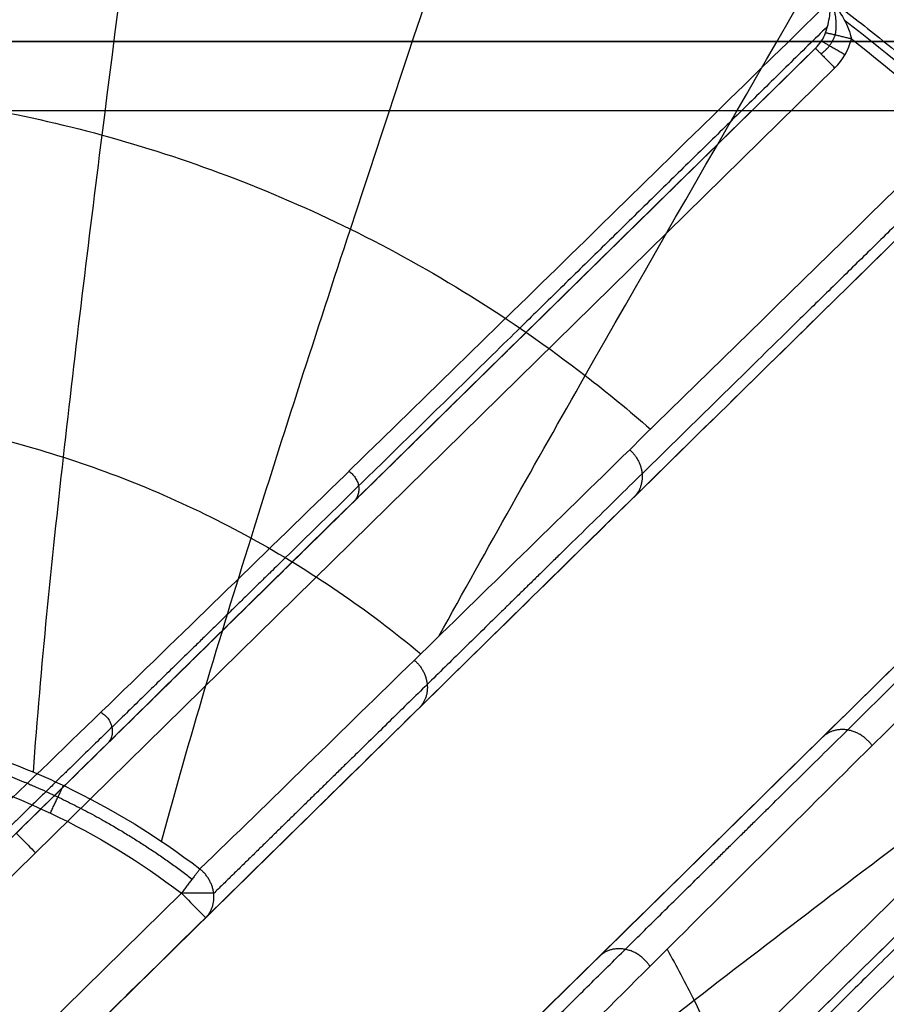
# Model space of a CAD drawing. Units: millimetres. Extents: x 12638 to 14138, y -1827 to 36966.
# Drawn here: x 13141 to 13148, y -1429 to -1422 of the extents above; entities that cross this region are included whole.
import ezdxf

# ---------------------------------------------------------------- set-up
doc = ezdxf.new("R2010")
doc.units = ezdxf.units.MM
doc.header["$LTSCALE"] = 10
doc.layers.get('0').update_dxf_attribs({"true_color": 0x000000})
doc.layers.add('CABLE - FLIP UP C', color=7, linetype='Continuous', true_color=0x000000)
doc.layers.add('CABLE - PVC DUMP C', color=7, linetype='Continuous', true_color=0x000000)

# ---------------------------------------------------------------- blocks, each defined once
blk = doc.blocks.new('FLIPUP 450MM')
at = {"color": 0, "linetype": 'ByBlock', "lineweight": -2}
for p, q in [((-487090.2722520498, -3005290.464216462, 23.48689089503912), (-487078.7276419926, -3005301.809073173, 23.48689089503842)), ((-487078.7843363601, -3005302.033766186, 23.68689089503847), (-487090.4124339051, -3005290.606866554, 23.68689089503926)), ((-487079.0653492836, -3005303.440054033, 14.36189089503847), (-487088.8870433119, -3005293.788302192, 14.36189089503897)), ((-487078.7276419932, -3005301.809073173, 14.83689089503812), (-487086.8741198741, -3005293.803551655, 14.83689089503853)), ((-487093.4554808447, -3005294.065820153, 23.68689089503915), (-487082.0085189759, -3005305.314718253, 23.68689089503856)), ((-487090.3046494745, -3005295.47969504, 14.36189089503905), (-487080.6073496651, -3005305.009205022, 14.36189089503856)), ((-487085.6769008151, -3005296.592392422, 6.186890895038807), (-487079.0168836727, -3005303.13717304, 6.18689089503844)), ((-487085.5055137807, -3005297.111322008, 6.436890895038782), (-487085.5055137807, -3005297.111322008, 22.28689089503879))]:
    blk.add_line(p, q, dxfattribs=at)
for centre, radius, start, end in [((-487082.4518297697, -3005300.801451834, 24.98689089503874), 16.76220198446254, 93.73477043397979, 180.8588698810259), ((-487082.4518297697, -3005300.801451834, 16.93689089503872), 16.76220198446322, 97.27809437791306, 159.96052528522), ((-487082.4518297749, -3005300.801451833, 16.68689089503875), 15.6122019789109, 97.70012988951738, 158.7510288255141), ((-487082.4518297697, -3005300.801451834, 23.33689089503875), 15.36220198446243, 95.09416058060359, 180.897153059566), ((-487082.4518297697, -3005300.801451834, 16.93689089503876), 15.36220198446164, 97.7001299072316, 158.7510288254824)]:
    blk.add_arc(centre, radius, start, end, dxfattribs=at)
at = {"color": 0, "linetype": 'ByBlock', "lineweight": -2, "extrusion": (0, 0, -1)}
for centre, radius, start, end in [((487082.4518297697, -3005300.801451834, -16.68689089503866), 16.51220198446262, 20.03947471552278, 82.72190562191356), ((487082.4518297697, -3005300.801451834, -23.58689089503872), 15.1122019844624, 359.0954564584199, 84.90583941918653), ((487082.4518297697, -3005300.801451834, -23.58689089503878), 15.1122019845061, 359.0954564584234, 84.90583941918653), ((487082.4518297697, -3005300.801451834, -23.33689089503878), 15.3622019845061, 359.1028469404374, 77.75559004594317)]:
    blk.add_arc(centre, radius, start, end, dxfattribs=at)
at = {"color": 0, "linetype": 'ByBlock', "lineweight": -2, "extrusion": (0.7132504491141779, -0.700909264340559, -4.263256414286031e-14)}
blk.add_arc((-2484931.057712576, 23.48689097003059, 1759026.694669798), 0.2000000005962392, 359.9999999994209, 90, dxfattribs=at)
at = {"color": 0, "linetype": 'ByBlock', "lineweight": -2, "extrusion": (0, -1, 0)}
blk.add_arc((-487085.6769008151, 6.4368908950388, 3005296.592392422), 0.25, 200.7163222203371, 270, dxfattribs=at)
at = {"color": 0, "linetype": 'ByBlock', "lineweight": -2, "extrusion": (-0.7132504491539585, 0.700909264300078, 2.432615642036196e-13)}
blk.add_arc((2484932.007812412, 6.436891322942246, -1759026.145751338), 0.2500000000000057, 270, 1.22133299768199e-12, dxfattribs=at)
at = {"color": 0, "linetype": 'ByBlock', "lineweight": -2}
for points, weights, degree in [([(-487083.5436842381, -3005279.074848199, 25.83689089503883), (-487095.7699766092, -3005279.689271519, 25.83689089503945), (-487104.2060727076, -3005288.560124002, 25.83689089503987), (-487104.2058512731, -3005300.801845332, 25.83689089503987)], [0.5, 0.4082094923584466, 0.4082094923584466, 0.5], 3), ([(-487083.5436842381, -3005279.924848199, 26.68689089503883), (-487095.2916529517, -3005280.53927152, 26.68689089503941), (-487103.3811421067, -3005289.080492165, 26.68689089503978), (-487103.3569218065, -3005300.844492263, 26.68689089503976)], [1, 0.8164189847168931, 0.8164189847168931, 1], 3), ([(-487103.3569218065, -3005300.844492263, 24.98689089503983), (-487103.3811421067, -3005289.080492165, 24.98689089503983), (-487095.2916529517, -3005280.53927152, 24.98689089503944), (-487083.5436842381, -3005279.924848199, 24.98689089503884)], [1, 0.8164189847168931, 0.8164189847168931, 1], 3), ([(-487090.382498981, -3005290.116908683, 23.76550357650739), (-487091.8366904792, -3005291.19629147, 23.76550359083636), (-487093.0438031413, -3005292.546432745, 23.76550360546621), (-487093.9543160982, -3005294.112073478, 23.76550361979693)], [0.8713414810335858, 0.8593742746487367, 0.8593055546003044, 0.871135320888289], 3), ([(-487090.5325098605, -3005290.39643539, 23.68689089503909), (-487090.3866008716, -3005290.362110471, 23.68689078543283), (-487090.3456472348, -3005290.35247861, 23.54302471120484)], [0.9999999999999039, 0.8002094028725305, 1], 2), ([(-487090.3156826411, -3005290.411656996, 23.51602493159777), (-487090.3375319049, -3005290.424019032, 23.68689089503919), (-487090.4872047963, -3005290.510326462, 23.68689089503909)], [1.000000000000065, 0.7568544750919524, 1.000000000000024], 2), ([(-487090.3133103664, -3005290.505997709, 23.6283122512762), (-487090.3574747549, -3005290.472190724, 23.63512205143396), (-487090.3953352029, -3005290.42462098, 23.64160512014955), (-487090.4157491588, -3005290.368971631, 23.64693277561359)], [0.853553390592792, 0.8709422943535462, 0.886977641759424, 0.900104701436286], 3), ([(-487090.2722539679, -3005290.464214582, 23.48688942364908), (-487090.2722530101, -3005290.464215523, 23.68689015934538), (-487090.4124339051, -3005290.606866554, 23.68689089503926)], [1, 0.7071067811831135, 1], 2), ([(-487088.9259033423, -3005293.375844285, 14.42358982304677), (-487089.124392504, -3005293.555058668, 14.41496875735778), (-487088.9564853002, -3005293.720061741, 14.54213487813812)], [1.000000000000032, 0.6827181132671456, 0.9999987003333477], 2), ([(-487086.8910050642, -3005293.53183421, 14.8996679152597), (-487087.0432993496, -3005293.637298934, 14.88040156802391), (-487086.9271581362, -3005293.7514311, 14.97080409339327)], [0.9993907954420563, 0.6270583909311702, 0.9999990572748294], 2), ([(-487087.3652664569, -3005294.902503379, 10.37520854044286), (-487087.5708966248, -3005295.081675362, 10.36387103207777), (-487087.3994205266, -3005295.250185033, 10.49315886352948)], [1.000000000000019, 0.6753920710291058, 0.9999993351619947], 2), ([(-487085.0933264979, -3005295.280383049, 10.43279078002494), (-487085.2677102244, -3005295.38216513, 10.40264873977098), (-487085.1411143725, -3005295.506571419, 10.50351689418163)], [0.9989958170273103, 0.5918072421195608, 0.9999984239752969], 2), ([(-487090.6826674879, -3005295.521954336, 14.28799225032995), (-487090.5096516976, -3005295.27824004, 14.26190393288052), (-487090.3221650496, -3005295.462482532, 14.4065247557495)], [1.000000000000022, 0.6401597539960268, 0.9999998613762661], 2), ([(-487084.7271283731, -3005296.011850531, 6.186890895038739), (-487084.7919659909, -3005295.87536456, 6.186890895038735), (-487084.8221064615, -3005295.811917576, 6.320675681133057)], [1.000000000000017, 0.8558205031147799, 0.9999976867977134], 2), ([(-487085.8521281312, -3005296.770705035, 6.436890895038809), (-487086.0305434893, -3005296.59537759, 6.304254819057548), (-487085.8115207535, -3005296.416699138, 6.320682016668705)], [0.9999999999999823, 0.6618789173958721, 1.000000000000024], 2), ([(-487085.8115207535, -3005296.416699138, 6.320682016668705), (-487085.7688016996, -3005296.47245203, 6.186893144316576), (-487085.6769008151, -3005296.592392422, 6.186890895038807)], [1, 0.8558193465044682, 1], 2), ([(-487089.0725929933, -3005297.123255386, 10.18206794637167), (-487088.9033208574, -3005296.858280253, 10.1460061370791), (-487088.7051862059, -3005297.051485223, 10.29956339275235)], [1.000000000000144, 0.6193506127051229, 0.9983621968869989], 2)]:
    blk.add_rational_spline(points, weights, degree=degree, dxfattribs=at)
for points, knots in [([(-487098.5283633025, -3005301.087060353, 26.68689089503946), (-487098.5466150378, -3005300.059693822, 26.68689089503947), (-487098.4670078416, -3005299.04656544, 26.68689089503947), (-487098.2063549264, -3005297.547423129, 26.68689089503946), (-487098.0957667652, -3005297.051157858, 26.68689089503946), (-487097.8261552022, -3005296.065674483, 26.68689089503946), (-487097.6664590992, -3005295.575424036, 26.68689089503945), (-487097.1241318159, -3005294.145680396, 26.68689089503943), (-487096.6766064574, -3005293.236776921, 26.68689089503941), (-487095.8776885704, -3005291.939124993, 26.68689089503938), (-487095.5896668984, -3005291.517195111, 26.68689089503937), (-487094.9704941178, -3005290.697827224, 26.68689089503934), (-487094.6438032743, -3005290.306211161, 26.68689089503932), (-487093.6141279431, -3005289.183759706, 26.68689089503927), (-487092.8619740162, -3005288.504863276, 26.68689089503924), (-487091.6338192066, -3005287.592070875, 26.68689089503918), (-487091.2056233732, -3005287.304487932, 26.68689089503916), (-487090.3321167796, -3005286.776544929, 26.68689089503911), (-487089.8853899419, -3005286.534868362, 26.68689089503909), (-487088.5159269625, -3005285.875296921, 26.68689089503902), (-487087.564176861, -3005285.522260088, 26.68689089503897), (-487086.076130439, -3005285.12777103, 26.68689089503889), (-487085.5744079192, -3005285.020205167, 26.68689089503886), (-487084.8172417477, -3005284.895265512, 26.68689089503882), (-487084.5638801584, -3005284.85964176, 26.6868908950388), (-487084.0552055307, -3005284.800475256, 26.68689089503878), (-487083.7996385607, -3005284.778504539, 26.68689089503876), (-487083.5436842381, -3005284.758931838, 26.68689089503875)], [-0.02455682097009277, -0.02455682097009277, -0.02455682097009277, -0.02455682097009277, -0.02148721834883118, -0.02148721834883118, -0.01995241703820038, -0.01995241703820038, -0.01841761572756959, -0.01841761572756959, -0.01534801310630799, -0.01534801310630799, -0.01381321179567719, -0.01381321179567719, -0.01227841048504638, -0.01227841048504638, -0.009208807863784795, -0.009208807863784795, -0.007674006553154005, -0.007674006553154005, -0.006139205242523215, -0.006139205242523215, -0.00306960262126161, -0.00306960262126161, -0.001534801310630814, -0.001534801310630814, -0.0007674006553154069, -0.0007674006553154069, 0, 0, 0, 0]), ([(-487083.7936842381, -3005285.911431117, 23.58689089503885), (-487084.7580768419, -3005285.998339963, 23.58689089489845), (-487085.7032747672, -3005286.177090664, 23.5868908947465), (-487087.0926043359, -3005286.581425893, 23.58689089450143), (-487087.5516303465, -3005286.739590605, 23.5868908944167), (-487088.4435581957, -3005287.095865469, 23.58689089424455), (-487088.8785732653, -3005287.294486837, 23.58689089415678), (-487090.1513623054, -3005287.950698189, 23.58689089388847), (-487090.9586062633, -3005288.469184401, 23.58689089370261), (-487092.4776914445, -3005289.668969449, 23.5868908933185), (-487093.1793140647, -3005290.344537218, 23.58689089312248), (-487094.4230497194, -3005291.795016607, 23.58689089273623), (-487094.9704501725, -3005292.572807889, 23.58689089254486), (-487095.6797661826, -3005293.818381196, 23.58689089226044), (-487095.8977565307, -3005294.247492562, 23.58689089216593), (-487096.2933400108, -3005295.130479884, 23.58689089197843), (-487096.4681701757, -3005295.578011277, 23.58689089188679), (-487096.9260586683, -3005296.938118405, 23.58689089161794), (-487097.1431144738, -3005297.86804946, 23.58689089144678), (-487097.3342088183, -3005299.298309931, 23.58689089120233), (-487097.3752215204, -3005299.78221861, 23.58689089112275), (-487097.4012219831, -3005300.506062824, 23.58689089100835), (-487097.4040424441, -3005300.747414306, 23.58689089097098), (-487097.3979901354, -3005301.230257432, 23.58689089089776), (-487097.3886375488, -3005301.471754826, 23.58689089086197), (-487097.3812045854, -3005301.71322921, 23.58689089082593)], [-0.02342121307802202, -0.02342121307802202, -0.02342121307802202, -0.02342121307802202, -0.0205247976698541, -0.0205247976698541, -0.01907658996577014, -0.01907658996577014, -0.01762838226168617, -0.01762838226168617, -0.01473196685351822, -0.01473196685351822, -0.01183555144535027, -0.01183555144535027, -0.008939136037182329, -0.008939136037182329, -0.007490928333098354, -0.007490928333098354, -0.00604272062901438, -0.00604272062901438, -0.00314630522084643, -0.00314630522084643, -0.001698097516762467, -0.001698097516762467, -0.0009739936647204849, -0.0009739936647204849, -0.000249889812678503, -0.000249889812678503, -0.000249889812678503, -0.000249889812678503]), ([(-487097.1759301505, -3005301.235371197, 23.4558783971489), (-487097.2013561037, -3005300.372371254, 23.45587839710586), (-487097.151385575, -3005299.476245425, 23.45587839705767), (-487097.0119069038, -3005298.567268799, 23.45587839700475), (-487096.8713842491, -3005297.651488575, 23.45587839695141), (-487096.6397221905, -3005296.722851649, 23.4558783968933), (-487096.3104441825, -3005295.808834666, 23.45587839683147), (-487095.9811661746, -3005294.894817683, 23.45587839676967), (-487095.5541138974, -3005293.995780786, 23.45587839670417), (-487095.0342336141, -3005293.141782603, 23.45587839663675), (-487094.5143533309, -3005292.28778442, 23.45587839656933), (-487093.9017238701, -3005291.479245667, 23.45587839650002), (-487093.2133746443, -3005290.742795325, 23.45587839643097), (-487092.5250254184, -3005290.006344983, 23.45587839636191), (-487091.7612696071, -3005289.342290002, 23.45587839629312), (-487090.9482075282, -3005288.768206905, 23.45587839622671), (-487090.1351454494, -3005288.194123807, 23.45587839616028), (-487089.2731936841, -3005287.710082584, 23.45587839609627), (-487088.3918822255, -3005287.321719078, 23.45587839603625), (-487087.510570767, -3005286.933355573, 23.45587839597624), (-487086.6102482918, -3005286.640510252, 23.45587839592027), (-487085.7179877618, -3005286.437621209, 23.45587839586928), (-487085.2718574968, -3005286.336176687, 23.45587839584378), (-487084.8276694574, -3005286.257061112, 23.4558783958195), (-487084.388235899, -3005286.198789421, 23.45587839579651), (-487084.182352101, -3005286.171487917, 23.45587839578575), (-487083.9775058331, -3005286.148755912, 23.45587839577525), (-487083.7739502009, -3005286.13041181, 23.45587839576506)], [-0.02227889832812063, -0.02227889832812063, -0.02227889832812063, -0.02227889832812063, -0.0194170030061299, -0.0194170030061299, -0.0194170030061299, -0.01653368668994423, -0.01653368668994423, -0.01653368668994423, -0.01365037037375855, -0.01365037037375855, -0.01365037037375855, -0.01076705405757287, -0.01076705405757287, -0.01076705405757287, -0.007883737741387193, -0.007883737741387193, -0.007883737741387193, -0.005000421425201515, -0.005000421425201515, -0.005000421425201515, -0.002117105109015838, -0.002117105109015838, -0.002117105109015838, -0.0006754469509229993, -0.0006754469509229993, -0.0006754469509229993, 0, 0, 0, 0]), ([(-487084.6044765888, -3005295.714231107, 6.320676020203397), (-487084.659308274, -3005294.945196517, 7.7101967098855), (-487084.7379866125, -3005294.187122833, 9.103767990278927), (-487084.8224589718, -3005293.430538279, 10.49769246160059), (-487084.9096426288, -3005292.649669733, 11.93635753592721), (-487085.0046683089, -3005291.871505335, 13.37587075769451), (-487085.1027072747, -3005291.094166639, 14.81559520852056), (-487085.2987852061, -3005289.539489246, 17.69504411017267), (-487085.5069678325, -3005287.988268899, 20.57541684380242), (-487085.717987755, -3005286.437621219, 23.45587839576523)], [0.1530153979157292, 0.1530153979157292, 0.1530153979157292, 0.1530153979157292, 4.920316089418286, 4.920316089418286, 4.920316089418286, 9.840632178836572, 9.840632178836572, 9.840632178836572, 19.68126435767318, 19.68126435767318, 19.68126435767318, 19.68126435767318]), ([(-487096.7673800457, -3005301.175533643, 25.63936562936505), (-487096.788857391, -3005300.353432251, 25.63935952698487), (-487096.7398723881, -3005299.50059911, 25.63935234819242), (-487096.475150474, -3005297.770542696, 25.63933456540687), (-487096.2591698811, -3005296.893474898, 25.63932396097258), (-487095.6478670686, -3005295.164171055, 25.63929821949192), (-487095.2524029662, -3005294.312235053, 25.63928308362313), (-487094.2894711235, -3005292.687627195, 25.63924733066287), (-487093.7220540824, -3005291.915313479, 25.63922671633663), (-487092.4441460623, -3005290.499304919, 25.63917915649549), (-487091.7339045966, -3005289.855886572, 25.63915221441526), (-487090.2162819445, -3005288.731873888, 25.63909115044499), (-487089.4092518319, -3005288.251366631, 25.63905703132031), (-487087.7515256773, -3005287.466438605, 25.63898066784179), (-487086.9011426255, -3005287.161907398, 25.63893842466572), (-487085.2072307192, -3005286.721674689, 25.63884470893112), (-487084.363881463, -3005286.585746691, 25.63879323593159), (-487083.543899639, -3005286.523056993, 25.63873651157617)], [-3.477023140830481e-08, -3.477023140830481e-08, -3.477023140830481e-08, -3.477023140830481e-08, 0.002707710311054364, 0.002707710311054364, 0.005415455392717487, 0.005415455392717487, 0.008123200474234982, 0.008123200474234982, 0.01083094555561805, 0.01083094555561805, 0.01353869063700112, 0.01353869063700112, 0.01624643571838419, 0.01624643571838419, 0.01895418079976726, 0.01895418079976726, 0.02166192588115032, 0.02166192588115032, 0.02166192588115032, 0.02166192588115032]), ([(-487096.4135616251, -3005301.193299804, 24.98689149680596), (-487096.4360646888, -3005300.391510327, 24.98689175226643), (-487096.389901474, -3005299.559614146, 24.98689200238967), (-487096.1349826764, -3005297.871718362, 24.98689249274061), (-487095.9259891366, -3005297.015869939, 24.98689273296467), (-487095.3330375568, -3005295.328053054, 24.98689320565958), (-487094.9489405723, -3005294.496376959, 24.98689343814016), (-487094.0128357266, -3005292.910007376, 24.98689389880284), (-487093.4608766372, -3005292.155663279, 24.9868941270078), (-487092.2171692761, -3005290.772148595, 24.98689458338923), (-487091.5256638341, -3005290.143248145, 24.98689481159409), (-487090.0475986226, -3005289.044068088, 24.98689527225641), (-487089.2613810924, -3005288.573874072, 24.98689550473674), (-487087.6460194518, -3005287.805142837, 24.98689597743102), (-487086.8171808107, -3005287.506498497, 24.98689621765472), (-487085.1658626872, -3005287.073884435, 24.98689670800493), (-487084.3435587956, -3005286.939694147, 24.9868969581278), (-487083.5439038753, -3005286.87697835, 24.98689721358795)], [0, 0, 0, 0, 2.654797771966903, 2.654797771966903, 5.309595543933806, 5.309595543933806, 7.964393315900709, 7.964393315900709, 10.61919108786761, 10.61919108786761, 13.27398885983452, 13.27398885983452, 15.92878663180142, 15.92878663180142, 18.58358440376832, 18.58358440376832, 21.23838217573523, 21.23838217573523, 21.23838217573523, 21.23838217573523]), ([(-487085.533286548, -3005296.216874219, 6.320680283221042), (-487085.7334712747, -3005295.47233037, 7.710199560182019), (-487085.954980798, -3005294.743085327, 9.103769415788408), (-487086.1818950424, -3005294.016404855, 10.49769246160065), (-487086.4160927617, -3005293.266399452, 11.9363575359273), (-487086.6574745557, -3005292.520541195, 13.3758707576946), (-487086.9016574245, -3005291.776067008, 14.81559520852065), (-487087.3900231622, -3005290.287118636, 17.69504411017275), (-487087.8896144572, -3005288.803867777, 20.57541684380254), (-487088.3918822093, -3005287.321719087, 23.45587839576532)], [0.1530202732387556, 0.1530202732387556, 0.1530202732387556, 0.1530202732387556, 4.920316089418286, 4.920316089418286, 4.920316089418286, 9.840632178836572, 9.840632178836572, 9.840632178836572, 19.68126435767318, 19.68126435767318, 19.68126435767318, 19.68126435767318]), ([(-487087.5437872044, -3005294.728068559, 10.83902194040779), (-487087.8930962227, -3005294.094674849, 12.16403558940358), (-487088.2474277129, -3005293.465697242, 13.48972582817522), (-487088.6038546581, -3005292.838341438, 14.81559520852073), (-487089.3779227457, -3005291.47588522, 17.69504411017287), (-487090.1618628343, -3005290.121240429, 20.57541684380264), (-487090.9482075014, -3005288.768206911, 23.45587839576545)], [5.309420361993475, 5.309420361993475, 5.309420361993475, 5.309420361993475, 9.840632178836572, 9.840632178836572, 9.840632178836572, 19.68126435767317, 19.68126435767317, 19.68126435767317, 19.68126435767317]), ([(-487090.3824989809, -3005290.116908683, 23.76550357650739), (-487090.4184890813, -3005290.158321672, 23.74368932578678), (-487090.451723161, -3005290.205091251, 23.72449116319504), (-487090.5046656722, -3005290.300810888, 23.69635338958265), (-487090.5253142247, -3005290.351262683, 23.68689087811366), (-487090.5325098605, -3005290.396435389, 23.68689089503909)], [-0.333565999731241, -0.333565999731241, -0.333565999731241, -0.333565999731241, -0.1667829998656205, -0.1667829998656205, 5.639941739034422e-14, 5.639941739034422e-14, 5.639941739034422e-14, 5.639941739034422e-14]), ([(-487090.3456472348, -3005290.35247861, 23.54302471120484), (-487090.359902434, -3005290.312742311, 23.55935727131909), (-487090.3696383046, -3005290.269712735, 23.59217842537747), (-487090.3814370134, -3005290.18925371, 23.67022134240706), (-487090.3836387914, -3005290.150581105, 23.71679246977114), (-487090.3824989809, -3005290.116908683, 23.76550357650739)], [1.859623566247137e-14, 1.859623566247137e-14, 1.859623566247137e-14, 1.859623566247137e-14, 0.1667829998656205, 0.1667829998656205, 0.333565999731241, 0.333565999731241, 0.333565999731241, 0.333565999731241]), ([(-487083.544417763, -3005296.772116365, 6.762625556723714), (-487083.6198736776, -3005296.698465521, 6.936286253492534), (-487083.6972891628, -3005296.625654012, 7.110399219441558), (-487083.8487903547, -3005296.480561331, 7.459073449244054), (-487083.924017437, -3005296.408412896, 7.633694261705519), (-487084.1484466185, -3005296.192901199, 8.158287390754401), (-487084.2964676409, -3005296.050410708, 8.5089761403222), (-487084.7373889935, -3005295.625184409, 9.563104449511105), (-487085.0270067031, -3005295.34481327, 10.26861056472895), (-487085.8901842693, -3005294.507530932, 12.3887084652895), (-487086.4570579479, -3005293.955246862, 13.80755032282075), (-487088.1503184431, -3005292.303097942, 18.0685136975295), (-487089.2675215481, -3005291.209321002, 20.91632238212538), (-487090.3824989809, -3005290.116908683, 23.76550357650739)], [-4.53062488391666e-08, -4.53062488391666e-08, -4.53062488391666e-08, -4.53062488391666e-08, 0.0006093352136892835, 0.0006093352136892835, 0.001218715733627406, 0.001218715733627406, 0.002437476773503651, 0.002437476773503651, 0.004874998853256142, 0.004874998853256142, 0.009750043012761124, 0.009750043012761124, 0.01950013133177109, 0.01950013133177109, 0.01950013133177109, 0.01950013133177109]), ([(-487090.4828511159, -3005290.261353903, 23.70803423436697), (-487091.1525511527, -3005290.771510324, 23.70803423432882), (-487091.7702575634, -3005291.342338308, 23.70803423433005), (-487092.9000844224, -3005292.607213452, 23.70803423442372), (-487093.3963944739, -3005293.284047507, 23.70803423436548), (-487093.8259196229, -3005294.002844837, 23.7080342343738)], [0.1996968545131356, 0.1996968545131356, 0.1996968545131356, 0.1996968545131356, 2.7351188076575, 2.7351188076575, 5.276970595195984, 5.276970595195984, 5.276970595195984, 5.276970595195984]), ([(-487085.8115207535, -3005296.416699137, 6.320682016668705), (-487086.3268464296, -3005295.916220626, 7.674319151614583), (-487086.8457423701, -3005295.410038861, 9.02508364671539), (-487087.8847679806, -3005294.394994201, 11.72535196921844), (-487088.4051796438, -3005293.885760399, 13.07464075919318), (-487089.9548762199, -3005292.368235153, 17.08934792747815), (-487090.9850527394, -3005291.358004301, 19.75382132814335), (-487092.0154418543, -3005290.347138167, 22.41795380420024)], [-0.01828803444369627, -0.01828803444369627, -0.01828803444369627, -0.01828803444369627, -0.01368859368354975, -0.01368859368354975, -0.009089152923403203, -0.009089152923403203, 0, 0, 0, 0]), ([(-487090.5325098605, -3005290.396435389, 23.68689089503909), (-487091.1613776824, -3005290.884663906, 23.68689089503911), (-487091.7433647485, -3005291.427526757, 23.68689089503915), (-487092.8134426849, -3005292.625511477, 23.68689089503922), (-487093.2870393912, -3005293.265297405, 23.68689089503926), (-487093.7001479327, -3005293.943091856, 23.68689089503928)], [-0.004893583839986924, -0.004893583839986924, -0.004893583839986924, -0.004893583839986924, -0.002511680034658202, -0.002511680034658202, -0.0001187941380136099, -0.0001187941380136099, -0.0001187941380136099, -0.0001187941380136099]), ([(-487083.3401925279, -3005297.276332386, 6.186890895038688), (-487083.4885377649, -3005297.130553928, 6.544242379273972), (-487083.6427857035, -3005296.978974901, 6.89665892397571), (-487083.9459107899, -3005296.681094708, 7.605982250062131), (-487084.0957963812, -3005296.533802547, 7.96206060947763), (-487084.5422236762, -3005296.095099667, 9.032864800617174), (-487084.8356315913, -3005295.806768511, 9.75009398674686), (-487085.7099667888, -3005294.947561706, 11.9064804954531), (-487086.2851272883, -3005294.382353057, 13.35026160888005), (-487088.0033886774, -3005292.693822293, 17.68717259178698), (-487089.1387667861, -3005291.578089333, 20.5863141112451), (-487090.2722539679, -3005290.464214582, 23.48688942364908)], [-0.02007238711652362, -0.02007238711652362, -0.02007238711652362, -0.02007238711652362, -0.01883211583339538, -0.01883211583339538, -0.01759184455026715, -0.01759184455026715, -0.01511130198401067, -0.01511130198401067, -0.01015021685149772, -0.01015021685149772, -0.0002280465864718286, -0.0002280465864718286, -0.0002280465864718286, -0.0002280465864718286]), ([(-487085.8521281311, -3005296.770705034, 6.436890895038808), (-487086.3534931578, -3005296.278014995, 7.762573256879371), (-487086.8593356111, -3005295.780925001, 9.084879978980162), (-487087.8729890456, -3005294.784810545, 11.72800930271675), (-487088.3811095831, -3005294.285481883, 13.04859852227458), (-487089.9069223916, -3005292.786069812, 17.00927208956324), (-487090.9260815207, -3005291.784544926, 19.64824915722554), (-487091.9456782778, -3005290.782589983, 22.28689089503916)], [0, 0, 0, 0, 0.004501467236399138, 0.004501467236399138, 0.009002934472798275, 0.009002934472798275, 0.01800586894559655, 0.01800586894559655, 0.01800586894559655, 0.01800586894559655]), ([(-487083.7649651536, -3005290.824768375, 14.81559520852048), (-487083.9099349281, -3005290.843849391, 14.81559520852051), (-487084.0557402477, -3005290.866255757, 14.81559520852051), (-487084.2021760719, -3005290.892121623, 14.81559520852051), (-487084.5003745854, -3005290.944794272, 14.81559520852053), (-487084.8012059677, -3005291.011832287, 14.81559520852053), (-487085.1027072747, -3005291.094166639, 14.81559520852056), (-487085.7057098884, -3005291.258835342, 14.81559520852059), (-487086.3115733937, -3005291.485135121, 14.81559520852062), (-487086.9016574245, -3005291.776067008, 14.81559520852065), (-487087.4917414554, -3005292.066998896, 14.81559520852068), (-487088.0658033589, -3005292.422661532, 14.8155952085207), (-487088.6038546581, -3005292.838341438, 14.81559520852073), (-487088.7650780401, -3005292.962897071, 14.81559520852074), (-487088.9230428307, -3005293.092836028, 14.81559520852075), (-487089.0772836714, -3005293.227814959, 14.81559520852075)], [0.7299272351171755, 0.7299272351171755, 0.7299272351171755, 0.7299272351171755, 1.434234049012141, 1.434234049012141, 1.434234049012141, 2.868468098024282, 2.868468098024282, 2.868468098024282, 5.736936196048563, 5.736936196048563, 5.736936196048563, 8.605404294072846, 8.605404294072846, 8.605404294072846, 9.464921088610877, 9.464921088610877, 9.464921088610877, 9.464921088610877]), ([(-487093.851919461, -3005292.387582532, 22.41795587725985), (-487092.7969742397, -3005293.428829034, 19.70613458031193), (-487091.7412275885, -3005294.472018252, 16.99534733809817), (-487090.1470040632, -3005296.053245234, 12.91809205054778), (-487089.6106248486, -3005296.586278063, 11.54906676221999), (-487088.5472958279, -3005297.647515609, 8.847504937415046), (-487088.0206024528, -3005298.175114331, 7.514633919115759), (-487087.4896763693, -3005298.712649788, 6.186892833543164)], [-0.01854546947261587, -0.01854546947261587, -0.01854546947261587, -0.01854546947261587, -0.00927273418523775, -0.00927273418523775, -0.004580730293522649, -0.004580730293522649, -3.469446951953614e-18, -3.469446951953614e-18, -3.469446951953614e-18, -3.469446951953614e-18]), ([(-487093.4023739883, -3005292.435569638, 22.28689049591697), (-487092.3703524931, -3005293.449734337, 19.63925149960746), (-487091.3370592443, -3005294.465148784, 16.99259084845795), (-487089.2622093168, -3005296.504098129, 11.70562650582996), (-487088.2224996124, -3005297.52581801, 9.063873950037404), (-487087.1639142336, -3005298.566086965, 6.436889975302508)], [6.732537572691846e-18, 6.732537572691846e-18, 6.732537572691846e-18, 6.732537572691846e-18, 0.009051634184946278, 0.009051634184946278, 0.01810326836989255, 0.01810326836989255, 0.01810326836989255, 0.01810326836989255]), ([(-487087.5449032351, -3005298.851150733, 6.186897433691311), (-487088.1533151044, -3005298.337326748, 7.620742912981274), (-487088.771236574, -3005297.850531523, 9.059029574147758), (-487089.3923180771, -3005297.369270092, 10.49769246160082), (-487090.0134005242, -3005296.88800793, 11.93635753592747), (-487090.6380039136, -3005296.414256606, 13.3758707576948), (-487091.2641133323, -3005295.943242717, 14.81559520852088), (-487092.5163321698, -3005295.00121494, 17.695044110173), (-487093.7745003441, -3005294.070281313, 20.57541684380284), (-487095.0342335642, -3005293.141782606, 23.45587839576564)], [7.479231606818138e-06, 7.479231606818138e-06, 7.479231606818138e-06, 7.479231606818138e-06, 4.920316089418286, 4.920316089418286, 4.920316089418286, 9.840632178836572, 9.840632178836572, 9.840632178836572, 19.68126435767315, 19.68126435767315, 19.68126435767315, 19.68126435767315]), ([(-487083.7565138338, -3005293.169410892, 10.49769246160054), (-487083.7701189243, -3005293.171736658, 10.49769246160054), (-487083.7837323167, -3005293.174101287, 10.49769246160054), (-487083.7973537245, -3005293.176504966, 10.49769246160054), (-487083.9101305306, -3005293.196405943, 10.49769246160054), (-487084.0234580016, -3005293.218984792, 10.49769246160056), (-487084.1371649117, -3005293.244342935, 10.49769246160056), (-487084.3645787321, -3005293.295059222, 10.49769246160059), (-487084.5935236901, -3005293.356908238, 10.49769246160059), (-487084.8224589718, -3005293.430538279, 10.49769246160059), (-487085.280329535, -3005293.57779836, 10.49769246160062), (-487085.7382853849, -3005293.77253138, 10.49769246160065), (-487086.1818950424, -3005294.016404855, 10.49769246160065), (-487086.6101715575, -3005294.251848966, 10.49769246160068), (-487087.024899473, -3005294.533158124, 10.49769246160071), (-487087.4123982381, -3005294.856455111, 10.49769246160073)], [0.6305021984801894, 0.6305021984801894, 0.6305021984801894, 0.6305021984801894, 0.7171170245060706, 0.7171170245060706, 0.7171170245060706, 1.434234049012141, 1.434234049012141, 1.434234049012141, 2.868468098024282, 2.868468098024282, 2.868468098024282, 5.736936196048563, 5.736936196048563, 5.736936196048563, 8.506257151797742, 8.506257151797742, 8.506257151797742, 8.506257151797742]), ([(-487093.9543160982, -3005294.112073478, 23.76550361979693), (-487093.3738883531, -3005294.68520418, 22.3057894188353), (-487092.7913755361, -3005295.260854222, 20.84776548381068), (-487091.6040911687, -3005296.43582202, 17.90295727160845), (-487090.9994261244, -3005297.035038783, 16.416086970383), (-487089.7709596147, -3005298.255899816, 13.45834535889219), (-487089.1491088801, -3005298.875492764, 11.98578039458321), (-487088.1709084506, -3005299.856074665, 9.81669325388603), (-487087.8369560825, -3005300.191837505, 9.09958610858256), (-487087.3105881334, -3005300.723136603, 8.05704818136333), (-487087.1307103958, -3005300.9050326, 7.714967642334835), (-487086.7548905886, -3005301.285628742, 7.050182861687536), (-487086.5593534053, -3005301.483953804, 6.726950792422936), (-487086.3471972836, -3005301.698994988, 6.423575136428911)], [0, 0, 0, 0, 0.005017457979623568, 0.005017457979623568, 0.01015754290706585, 0.01015754290706585, 0.01529762783450813, 0.01529762783450813, 0.01786767029822927, 0.01786767029822927, 0.01915269153008984, 0.01915269153008984, 0.0204377127619504, 0.0204377127619504, 0.0204377127619504, 0.0204377127619504]), ([(-487093.5956635936, -3005294.208469363, 23.4868901928888), (-487093.0603477329, -3005294.734522793, 22.14409143290631), (-487092.5230086979, -3005295.262564393, 20.80283081478956), (-487091.3798916762, -3005296.385902361, 17.97421525132929), (-487090.7735607679, -3005296.981742086, 16.48729234740071), (-487089.5411193971, -3005298.192858847, 13.5293794067877), (-487088.9168586518, -3005298.806318174, 12.05670178651872), (-487087.9351410294, -3005299.771049394, 9.887281637491727), (-487087.6000091932, -3005300.100382532, 9.170034557769041), (-487087.0728133352, -3005300.61845646, 8.127200522465401), (-487086.8928229501, -3005300.795332518, 7.78500649185179), (-487086.5176418394, -3005301.164021968, 7.119955365124302), (-487086.3228346724, -3005301.355458438, 6.796586285318122), (-487086.1124990391, -3005301.562154689, 6.493019648796072)], [-0.01996595217438696, -0.01996595217438696, -0.01996595217438696, -0.01996595217438696, -0.01536583764919084, -0.01536583764919084, -0.01024389176612722, -0.01024389176612722, -0.005121945883063595, -0.005121945883063595, -0.002560972941531783, -0.002560972941531783, -0.001280486470765878, -0.001280486470765878, 0, 0, 0, 0]), ([(-487083.7371566959, -3005295.427263243, 6.321395060735862), (-487083.825697554, -3005295.450819372, 6.320901084206952), (-487083.9197970667, -3005295.475280906, 6.320675395987386), (-487084.1057667969, -3005295.530065302, 6.320675996891463), (-487084.1980468994, -3005295.559905441, 6.320676298033145), (-487084.4728578564, -3005295.656866874, 6.32067720332906), (-487084.6538227285, -3005295.731712293, 6.320677810547836), (-487085.1778930993, -3005295.981490042, 6.320679623437075), (-487085.505487996, -3005296.18220929, 6.320680823209224), (-487085.8115207535, -3005296.416699138, 6.320682016668705)], [-0.002303838174012117, -0.002303838174012117, -0.002303838174012117, -0.002303838174012117, -0.002015858402260602, -0.002015858402260602, -0.001727878630509088, -0.001727878630509088, -0.001151919087006058, -0.001151919087006058, 0, 0, 0, 0]), ([(-487083.7936859805, -3005295.671456247, 6.186890895038694), (-487083.842185396, -3005295.684365046, 6.186890895038694), (-487083.8905987261, -3005295.697578669, 6.186890895038693), (-487084.0286312773, -3005295.737902182, 6.186890895038693), (-487084.1178191322, -3005295.76653775, 6.186890895038721), (-487084.3833480565, -3005295.859636596, 6.18689089503875), (-487084.5582809924, -3005295.931653304, 6.186890895038749), (-487085.0648148444, -3005296.172276133, 6.186890895038751), (-487085.381333835, -3005296.36592682, 6.186890895038807), (-487085.6769008151, -3005296.592392422, 6.186890895038807)], [0, 0, 0, 0, 0.0001504217486520649, 0.0001504217486520649, 0.0004310356740372121, 0.0004310356740372121, 0.0009922635248074997, 0.0009922635248074997, 0.002114719226348214, 0.002114719226348214, 0.002114719226348214, 0.002114719226348214]), ([(-487087.8317924656, -3005299.907544918, 6.186896816901013), (-487088.5305614938, -3005299.525573555, 7.620742500514122), (-487089.2332508105, -3005299.17198561, 9.05902936786025), (-487089.9379313851, -3005298.82445106, 10.49769246160085), (-487090.6426129299, -3005298.476916032, 11.93635753592753), (-487091.3492445465, -3005298.137443693, 13.37587075769483), (-487092.0568051784, -3005297.800954407, 14.8155952085209), (-487093.4719264423, -3005297.127975835, 17.69504411017306), (-487094.8906616537, -3005296.467056043, 20.57541684380289), (-487096.3104441217, -3005295.808834667, 23.45587839576569)], [6.773716540400081e-06, 6.773716540400081e-06, 6.773716540400081e-06, 6.773716540400081e-06, 4.920316089418286, 4.920316089418286, 4.920316089418286, 9.840632178836572, 9.840632178836572, 9.840632178836572, 19.68126435767315, 19.68126435767315, 19.68126435767315, 19.68126435767315]), ([(-487089.1967134196, -3005296.999373534, 10.49769246160082), (-487089.2653728122, -3005297.121119492, 10.49769246160082), (-487089.3306219996, -3005297.244509536, 10.49769246160082), (-487089.3923180771, -3005297.369270092, 10.49769246160082), (-487089.6252685545, -3005297.840337823, 10.49769246160085), (-487089.807542283, -3005298.330720314, 10.49769246160085), (-487089.9379313851, -3005298.82445106, 10.49769246160085), (-487090.0683204873, -3005299.318181807, 10.49769246160088), (-487090.1469244202, -3005299.815079512, 10.49769246160088), (-487090.1783977204, -3005300.301054833, 10.49769246160088), (-487090.2081132597, -3005300.759888783, 10.49769246160088), (-487090.1959569011, -3005301.208910658, 10.49769246160088), (-487090.1490905562, -3005301.639541703, 10.49769246160087)], [13.58263726052408, 13.58263726052408, 13.58263726052408, 13.58263726052408, 14.3423404901214, 14.3423404901214, 14.3423404901214, 17.21080858814569, 17.21080858814569, 17.21080858814569, 20.07927668616997, 20.07927668616997, 20.07927668616997, 22.78754291403935, 22.78754291403935, 22.78754291403935, 22.78754291403935])]:
    blk.add_open_spline(points, degree=3, knots=knots, dxfattribs=at)
for points, weights, knots in [([(-487097.5022299124, -3005301.175370937, 26.40484639078061), (-487097.5024401242, -3005301.167016767, 26.40484782529898), (-487097.502644361, -3005301.158867146, 26.40485291871648), (-487097.5042585729, -3005301.089249161, 26.40485291871887), (-487097.5053027599, -3005301.028116005, 26.40485291871483), (-487097.5073182727, -3005300.844874304, 26.40485291872062), (-487097.5071727289, -3005300.722923494, 26.40485291871355), (-487097.502313829, -3005300.35769563, 26.4048529187232), (-487097.4931808833, -3005300.115042761, 26.40485291871282), (-487097.4483639144, -3005299.389544145, 26.40485291872467), (-487097.3953015655, -3005298.909152767, 26.40485291871864), (-487097.2432146796, -3005297.954861328, 26.40485291871489), (-487097.144191255, -3005297.480961109, 26.4048529187284), (-487096.899295769, -3005296.539777178, 26.40485291870509), (-487096.7524787177, -3005296.070391417, 26.40485291870415), (-487096.2494208065, -3005294.699946256, 26.40485291874187), (-487095.8302827672, -3005293.829438566, 26.40485291873107), (-487095.077894346, -3005292.587347651, 26.40485291870942), (-487094.8063434019, -3005292.184001827, 26.40485291873387), (-487094.2202785535, -3005291.399427322, 26.40485291869931), (-487093.910098611, -3005291.024066812, 26.40485291870941), (-487092.9320904026, -3005289.949872013, 26.40485291873081), (-487092.2162592868, -3005289.301162841, 26.40485291874057), (-487091.0455338736, -3005288.430540256, 26.40485291870434), (-487090.6370644448, -3005288.156559364, 26.40485291870398), (-487089.8036154634, -3005287.654489471, 26.40485291872872), (-487089.377213229, -3005287.42508823, 26.40485291871359), (-487088.069584429, -3005286.800419493, 26.4048529187216), (-487087.1602077211, -3005286.468079052, 26.4048529187504), (-487085.7373018061, -3005286.101101707, 26.40485291869896), (-487085.2604088091, -3005286.002740698, 26.40485291871155), (-487084.5415960402, -3005285.890167865, 26.40485291871826), (-487084.3013948635, -3005285.85847838, 26.40485291871583), (-487083.9402015065, -3005285.819659316, 26.40485291871606), (-487083.8196550568, -3005285.808172794, 26.40485291871671), (-487083.6687860711, -3005285.795632012, 26.40485291871578), (-487083.6386029763, -3005285.793214737, 26.4048529187161), (-487083.5879375219, -3005285.789310907, 26.40485291871588), (-487083.565842476, -3005285.787673491, 26.4048237555673), (-487083.5436827426, -3005285.786033222, 26.40479342320752)], [0.9295453754644156, 0.9295457338050903, 0.9295470061359679, 0.9295470061359679, 0.9295470061359677, 0.9295470061359677, 0.9295470061359679, 0.9295470061359679, 0.9295470061359679, 0.9295470061359679, 0.9295470061359677, 0.9295470061359677, 0.9295470061359679, 0.9295470061359679, 0.9295470061359677, 0.9295470061359677, 0.9295470061359679, 0.9295470061359679, 0.9295470061359677, 0.9295470061359677, 0.9295470061359676, 0.9295470061359676, 0.9295470061359673, 0.9295470061359673, 0.9295470061359672, 0.9295470061359672, 0.9295470061359675, 0.9295470061359675, 0.9295470061359671, 0.9295470061359671, 0.9295470061359671, 0.9295470061359671, 0.929547006135967, 0.929547006135967, 0.9295470061359671, 0.9295470061359671, 0.9295470061359671, 0.9295470061359671, 0.9295397211662565, 0.9295321441246054], [0.1677235561833011, 0.1677235561833011, 0.1677235561833011, 0.1677235561833011, 0.1945315994116235, 0.1945315994116235, 0.389063198823247, 0.389063198823247, 0.7781263976464942, 0.7781263976464942, 1.556252795292988, 1.556252795292988, 3.112505590585976, 3.112505590585976, 4.668758385878965, 4.668758385878965, 6.225011181171953, 6.225011181171953, 9.33751677175793, 9.33751677175793, 10.89376956705092, 10.89376956705092, 12.45002236234391, 12.45002236234391, 15.56252795292988, 15.56252795292988, 17.11878074822287, 17.11878074822287, 18.67503354351586, 18.67503354351586, 21.78753913410183, 21.78753913410183, 23.34379192939482, 23.34379192939482, 24.12191832704131, 24.12191832704131, 24.51098152586456, 24.51098152586456, 24.60824732557037, 24.60824732557037, 24.67420196006098, 24.67420196006098, 24.67420196006098, 24.67420196006098]), ([(-487083.7821983359, -3005286.038885565, 23.55165457351073), (-487084.737147275, -3005286.12494337, 23.55165457348764), (-487085.6785277762, -3005286.302309489, 23.55165457354265), (-487087.0696879782, -3005286.708475027, 23.55165457349497), (-487087.530602394, -3005286.86798268, 23.55165457349708), (-487088.4249637602, -3005287.227315973, 23.55165457352482), (-487088.8610258875, -3005287.427784044, 23.55165457350946), (-487089.7113009691, -3005287.869597252, 23.55165457351255), (-487090.1255135684, -3005288.110943053, 23.55165457352069), (-487090.9318527008, -3005288.634954916, 23.55165457350144), (-487091.3249438325, -3005288.918399385, 23.55165457350607), (-487092.4631517673, -3005289.827844566, 23.55165457352127), (-487093.162445482, -3005290.510475326, 23.55165457349034), (-487094.3983496181, -3005291.975232375, 23.55165457353215), (-487094.9408067754, -3005292.760887618, 23.55165457353677), (-487095.6405588618, -3005294.019773403, 23.55165457349858), (-487095.855529057, -3005294.454876884, 23.55165457349274), (-487096.2415161732, -3005295.344097431, 23.55165457352992), (-487096.4113059483, -3005295.794809124, 23.55165457350462), (-487096.8531521722, -3005297.164699356, 23.55165457352485), (-487097.0583171545, -3005298.101466963, 23.55165457354545), (-487097.2286016066, -3005299.542764181, 23.55165457349437), (-487097.2619561482, -3005300.028799268, 23.55165457350574), (-487097.2761123683, -3005300.753631333, 23.55165457351424), (-487097.274920816, -3005300.995092132, 23.55165457351163), (-487097.2622673896, -3005301.426113025, 23.55165457351122), (-487097.2562569597, -3005301.619132379, 23.55170230197528), (-487097.2503541542, -3005301.810596351, 23.55174058030643)], [0.9295273569437796, 0.9295273569437796, 0.9295273569437803, 0.9295273569437803, 0.9295273569437791, 0.9295273569437791, 0.9295273569437805, 0.9295273569437805, 0.9295273569437791, 0.9295273569437791, 0.9295273569437801, 0.9295273569437801, 0.9295273569437801, 0.9295273569437801, 0.92952735694378, 0.92952735694378, 0.92952735694378, 0.92952735694378, 0.9295273569437796, 0.9295273569437796, 0.9295273569437796, 0.9295273569437796, 0.9295273569437797, 0.9295273569437797, 0.9295273569437799, 0.9295273569437799, 0.9296517750707033, 0.929717949554145], [1.218469769525592e-14, 1.218469769525592e-14, 1.218469769525592e-14, 1.218469769525592e-14, 2.916510010897169, 2.916510010897169, 4.374765016345754, 4.374765016345754, 5.833020021794338, 5.833020021794338, 7.291275027242923, 7.291275027242923, 8.749530032691508, 8.749530032691508, 11.66604004358868, 11.66604004358868, 14.58255005448584, 14.58255005448584, 16.04080505993443, 16.04080505993443, 17.49906006538301, 17.49906006538301, 20.41557007628018, 20.41557007628018, 21.87382508172876, 21.87382508172876, 22.60295258445306, 22.60295258445306, 23.17616405876156, 23.17616405876156, 23.17616405876156, 23.17616405876156]), ([(-487090.4157491588, -3005290.36897163, 23.64693277561359), (-487090.4231740342, -3005290.3376837, 23.64657402211839), (-487090.4257115533, -3005290.291873932, 23.65711620530631), (-487090.4144575177, -3005290.200991469, 23.69898097537891), (-487090.4010659912, -3005290.154401784, 23.73025242909597), (-487090.3824987971, -3005290.116908835, 23.76550370841172)], [0.9001047014362088, 0.9264738208738138, 0.9539543400675851, 0.9902216856990007, 1.000170024293667, 0.9999999999999998], [-1.167885232966626e-13, -1.167885232966626e-13, -1.167885232966626e-13, -1.167885232966626e-13, 0.1667829998656205, 0.1667829998656205, 0.333565999731241, 0.333565999731241, 0.333565999731241, 0.333565999731241]), ([(-487090.3598771124, -3005290.305907277, 23.56805487212901), (-487089.2266957952, -3005291.418152633, 20.66777963899806), (-487088.090205362, -3005292.533315836, 17.76594670690316), (-487086.3664637437, -3005294.222189779, 13.41329133384202), (-487085.7692500966, -3005294.80688154, 11.91373681312697), (-487084.8703233401, -3005295.684933807, 9.696945219737845), (-487084.565844759, -3005295.981987088, 8.953106202827124), (-487084.1055003776, -3005296.430039472, 7.85069996520883), (-487083.949882557, -3005296.581317841, 7.481876573442557), (-487083.7539265642, -3005296.771467054, 7.024963508404888), (-487083.7144197844, -3005296.809785664, 6.93322980580632), (-487083.6351112265, -3005296.886670165, 6.749948241360188), (-487083.5958491515, -3005296.925579077, 6.659256242879084), (-487083.5026774534, -3005297.017650431, 6.441385778373744), (-487083.4490157082, -3005297.070696076, 6.314404390134952), (-487083.3958882662, -3005297.123234888, 6.186921529512824)], [0.828327985637852, 0.8250520457672724, 0.8213076428961585, 0.809264050339207, 0.8041294713369173, 0.791413073987749, 0.7863224645273655, 0.7759904875524377, 0.7720874437302611, 0.7663170500612726, 0.7651176816147511, 0.7626170289037769, 0.7633908090280215, 0.7646078839586468, 0.7653508558894238, 0.7661360827359656], [0.3660460506002702, 0.3660460506002702, 0.3660460506002702, 0.3660460506002702, 10.2454123766098, 10.2454123766098, 15.36811856491471, 15.36811856491471, 17.92947165906716, 17.92947165906716, 19.21014820614338, 19.21014820614338, 19.53031734291243, 19.53031734291243, 19.85048647968149, 19.85048647968149, 20.29505369513803, 20.29505369513803, 20.29505369513803, 20.29505369513803]), ([(-487092.0418057259, -3005290.579564065, 22.29637744139512), (-487091.0310343747, -3005291.572235147, 19.6805821294416), (-487090.0207403115, -3005292.56428578, 17.06445878845637), (-487088.4951242232, -3005294.061570081, 13.10457249174521), (-487087.9753927639, -3005294.571509763, 11.75391004147783), (-487086.9393551387, -3005295.587399159, 9.052657544378134), (-487086.4213586103, -3005296.095036099, 7.698705017385338), (-487085.9109711702, -3005296.594365991, 6.349100383911193)], [0.8451347550457994, 0.8442460989694051, 0.8431808853442575, 0.8404184995631421, 0.839280665172617, 0.8361110734371553, 0.8340990363951741, 0.8309394586979375], [0.285279657297521, 0.285279657297521, 0.285279657297521, 0.285279657297521, 9.19999954150689, 9.19999954150689, 13.79999931226033, 13.79999931226033, 18.39999908301375, 18.39999908301375, 18.39999908301375, 18.39999908301375]), ([(-487087.3226698198, -3005298.557770787, 6.233161290977475), (-487087.8429435972, -3005298.039865968, 7.538357981934783), (-487088.3693899009, -3005297.51841536, 8.87124138266762), (-487089.4292826016, -3005296.470297644, 11.56518453610189), (-487089.9674289258, -3005295.93911711, 12.93863784495434), (-487091.5379432957, -3005294.390169766, 16.95488039926138), (-487092.5778535045, -3005293.366099345, 19.62409239499546), (-487093.6167221611, -3005292.3434865, 22.29391046799043)], [0.7892898752462824, 0.7987835908118838, 0.8046562474620043, 0.8140220805578076, 0.8173497029468526, 0.825373850670896, 0.8283579431291435, 0.8308594668558775], [0.1463623350611074, 0.1463623350611074, 0.1463623350611074, 0.1463623350611074, 4.692366257604755, 4.692366257604755, 9.384732515209512, 9.384732515209512, 18.48368975666971, 18.48368975666971, 18.48368975666971, 18.48368975666971]), ([(-487093.7635912786, -3005294.122368401, 23.56910537770734), (-487093.2089779851, -3005294.668452997, 22.17485305701383), (-487092.653318067, -3005295.2157531, 20.78450741339383), (-487091.493585125, -3005296.358733227, 17.907024507294), (-487090.8864378489, -3005296.957483121, 16.41360231617038), (-487089.6581149048, -3005298.170499556, 13.45254705567744), (-487089.029457145, -3005298.792100587, 11.9633977194131), (-487088.0626125282, -3005299.751549959, 9.809123575461905), (-487087.7270902119, -3005300.085125937, 9.085152864983092), (-487087.2075184951, -3005300.603363622, 8.045008994474314), (-487087.028017972, -3005300.782693002, 7.699591288756123), (-487086.6546237246, -3005301.156466577, 7.02808736739657), (-487086.4593800667, -3005301.352294945, 6.69965895895904), (-487086.2519971072, -3005301.560629176, 6.395325296543054)], [0.8123632876585914, 0.8098271417413854, 0.8068616031842445, 0.7989862091625872, 0.7940166795425961, 0.7798792015917686, 0.771020629821685, 0.7486146010200225, 0.7395674443079455, 0.7212148186157166, 0.7142781922900381, 0.6980180717580594, 0.6886804033508518, 0.6777086156073779], [0.3648488689434931, 0.3648488689434931, 0.3648488689434931, 0.3648488689434931, 5.152318406306759, 5.152318406306759, 10.30463681261352, 10.30463681261352, 15.45695521892029, 15.45695521892029, 18.03311442207367, 18.03311442207367, 19.32119402365036, 19.32119402365036, 20.60927362522705, 20.60927362522705, 20.60927362522705, 20.60927362522705]), ([(-487083.760628875, -3005295.528717324, 6.223075084624213), (-487083.8311986321, -3005295.547404203, 6.222980507989593), (-487083.9033921037, -3005295.566571798, 6.222936058413823), (-487084.0670909325, -3005295.614394909, 6.222936058411004), (-487084.1584536572, -3005295.643729729, 6.222936058424678), (-487084.4304575668, -3005295.739101744, 6.222936058388503), (-487084.6096562716, -3005295.812876601, 6.222936058365188), (-487085.1285419998, -3005296.059373103, 6.222936058507566), (-487085.4527792879, -3005296.257750074, 6.22293605828498), (-487085.7555536003, -3005296.489742205, 6.222936058412703)], [0.9276926033141063, 0.9279125294855756, 0.9279096732521828, 0.9279096732521828, 0.9279096732521817, 0.9279096732521817, 0.9279096732521832, 0.9279096732521832, 0.9279096732521833, 0.9279096732521833], [0.06458951399775884, 0.06458951399775884, 0.06458951399775884, 0.06458951399775884, 0.2913357730350976, 0.2913357730350976, 0.5826715460701951, 0.5826715460701951, 1.165343092140383, 1.165343092140383, 2.330686184280815, 2.330686184280815, 2.330686184280815, 2.330686184280815])]:
    blk.add_rational_spline(points, weights, degree=3, knots=knots, dxfattribs=at)
for points, degree in [([(-487090.272253968, -3005290.464214582, 23.48688942364908), (-487090.3048759605, -3005290.432157338, 23.50653914360866), (-487090.3309808476, -3005290.393361356, 23.52622040416856), (-487090.3456472348, -3005290.35247861, 23.54302471120484)], 3), ([(-487090.4124339051, -3005290.606866554, 23.68689089503926), (-487090.4706234881, -3005290.549683279, 23.6868908950392), (-487090.5136139587, -3005290.476745689, 23.68689089503916), (-487090.5325098605, -3005290.396435389, 23.68689089503909)], 3), ([(-487090.2722539679, -3005290.464214582, 23.48688942364908), (-487078.7276419932, -3005301.809073173, 23.48689089503842)], 1), ([(-487079.0653492836, -3005303.440054033, 22.28689089503843), (-487091.9456782778, -3005290.782589983, 22.28689089503916)], 1), ([(-487080.607349665, -3005305.009205022, 22.28689089503851), (-487093.4023739883, -3005292.435569638, 22.28689049591697)], 1), ([(-487082.2321883147, -3005305.375325419, 23.48689089503861), (-487093.5956635935, -3005294.208469362, 23.4868901928888)], 1), ([(-487079.0653492836, -3005303.440054033, 6.436890895038435), (-487085.8521281311, -3005296.770705034, 6.436890895038808)], 1)]:
    blk.add_open_spline(points, degree=degree, dxfattribs=at)
blk = doc.blocks.new('90MM HT PVC DUMP 450HT')
at = {"color": 0, "linetype": 'ByBlock', "lineweight": -2}
for p, q in [((446.9999657321023, 141.7999994373181, -40.19999929390178), (0, 141.7999994372404, -40.19999929390178)), ((446.9999657321023, 141.7999994373181, -43.70000192609587), (0, 141.7999994372404, -43.70000192609587)), ((446.9999657321023, 141.7999994373531, -39.9499992942001), (-1.664987592242539e-14, 141.7999994373531, -39.9499992942001)), ((446.9999657321023, 141.7999994373531, -43.45000192639782), (-1.664987592242539e-14, 141.7999994373531, -43.45000192639782))]:
    blk.add_line(p, q, dxfattribs=at)
for points in [[(0, 142.2999994366158, -39.199999295174), (446.9999657321023, 142.2999994366158, -39.199999295174)], [(446.9999657321023, 142.2999994366158, -40.69999929324808), (0, 142.2999994366158, -40.69999929324808)], [(0, 142.2999994366158, -42.70000192737535), (446.9999657321023, 142.2999994366158, -42.70000192737535)], [(446.9999657321023, 142.2999994366158, -44.200001925447), (0, 142.2999994366158, -44.200001925447)], [(446.9999657321023, 141.7999994373375, -39.69999929449841), (0, 141.7999994373956, -39.69999929449841)], [(446.9999657321023, 141.7999994373375, -43.20000192669977), (0, 141.7999994373956, -43.20000192669977)]]:
    blk.add_open_spline(points, degree=1, dxfattribs=at)

msp = doc.modelspace()

# ---------------------------------------------------------------- block references
at = {"layer": 'CABLE - FLIP UP C', "xscale": -1}
msp.add_blockref('FLIPUP 450MM', (-473943.1821253637, 3003868.291982909, 724.5935406089991), dxfattribs=at)
at = {"layer": 'CABLE - PVC DUMP C', "xscale": -1}
msp.add_blockref('90MM HT PVC DUMP 450HT', (13186.84836775178, -1564.423432744291, 723.7000002889696), dxfattribs=at)

doc.saveas('drawing.dxf')
